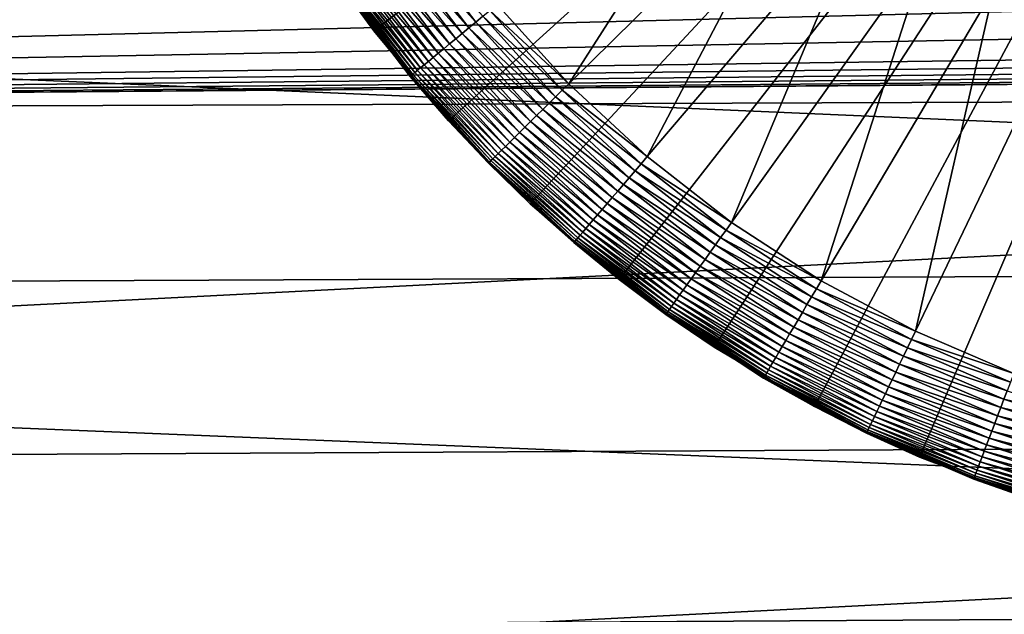
# Model space of a CAD drawing. Extents: x -22 to 74, y -175 to 39.
# Drawn here: x 54 to 59, y -6 to -4 of the extents above; entities that cross this region are included whole.
import ezdxf

# ---------------------------------------------------------------- set-up
doc = ezdxf.new("R2010")
doc.units = 0
doc.layers.add('L3', color=7, linetype='CONTINUOUS')
doc.layers.add('L5', color=7, linetype='CONTINUOUS')

msp = doc.modelspace()

# ---------------------------------------------------------------- linework, layer by layer
at = {"layer": 'L3', "color": 7}
for points in [[(60.55, 0, 154), (55.47716, -3.204115, 154), (55.77138, -3.628339, 154)], [(55.77138, -3.628339, 154), (56.10098, -4.0257, 154), (60.55, 0, 154)], [(60.55, 0, 154), (56.10098, -4.0257, 154), (56.46352, -4.393256, 154)], [(60.55, 0, 154), (56.46352, -4.393256, 154), (56.85632, -4.728287, 154)], [(56.85632, -4.728287, 154), (57.27645, -5.02831, 154), (60.55, 0, 154)], [(60.55, 0, 154), (57.27645, -5.02831, 154), (57.72083, -5.291106, 154)], [(60.55, 0, 154), (57.72083, -5.291106, 154), (58.18615, -5.514728, 154)], [(58.18615, -5.514728, 154), (58.66897, -5.697521, 154), (60.55, 0, 154)], [(57.47127, -2.553711, 95), (56.63427, -3.862264, 95), (56.31675, -3.511352, 95)], [(57.7022, -2.808919, 95), (56.63427, -3.862264, 95), (57.47127, -2.553711, 95)], [(57.7022, -2.808919, 95), (56.98079, -4.184581, 95), (56.63427, -3.862264, 95)], [(57.95421, -3.043332, 95), (56.98079, -4.184581, 95), (57.7022, -2.808919, 95)], [(57.95421, -3.043332, 95), (57.35373, -4.475918, 95), (56.98079, -4.184581, 95)], [(58.22544, -3.255213, 95), (57.35373, -4.475918, 95), (57.95421, -3.043332, 95)], [(55.47716, -3.204115, 154), (55.48186, -3.201148, 95.5), (55.77138, -3.628339, 154)], [(55.48186, -3.201148, 95.5), (55.61971, -3.419393, 95.5), (55.77138, -3.628339, 154)], [(55.89716, -3.226966, 95.02709), (55.92971, -3.204394, 95.0153), (56.22228, -3.589714, 95.0153)], [(55.92971, -3.204394, 95.0153), (56.25341, -3.563893, 95.00682), (56.22228, -3.589714, 95.0153)], [(55.83502, -3.270064, 95.06027), (55.86553, -3.248906, 95.04211), (56.16216, -3.639579, 95.04211)], [(55.86553, -3.248906, 95.04211), (55.89716, -3.226966, 95.02709), (56.19179, -3.615001, 95.02709)], [(55.86553, -3.248906, 95.04211), (56.19179, -3.615001, 95.02709), (56.16216, -3.639579, 95.04211)], [(55.89716, -3.226966, 95.02709), (56.22228, -3.589714, 95.0153), (56.19179, -3.615001, 95.02709)], [(58.22544, -3.255213, 95), (57.75033, -4.734115, 95), (57.35373, -4.475918, 95)], [(58.51388, -3.442993, 95), (57.75033, -4.734115, 95), (58.22544, -3.255213, 95)], [(55.7523, -3.327434, 95.13213), (55.77821, -3.309463, 95.10543), (56.08037, -3.707417, 95.10543)], [(55.77821, -3.309463, 95.10543), (55.80585, -3.290296, 95.08142), (56.10626, -3.685945, 95.08142)], [(55.77821, -3.309463, 95.10543), (56.10626, -3.685945, 95.08142), (56.08037, -3.707417, 95.10543)], [(55.80585, -3.290296, 95.08142), (55.83502, -3.270064, 95.06027), (56.13359, -3.663281, 95.06027)], [(55.80585, -3.290296, 95.08142), (56.13359, -3.663281, 95.06027), (56.10626, -3.685945, 95.08142)], [(55.83502, -3.270064, 95.06027), (56.16216, -3.639579, 95.04211), (56.13359, -3.663281, 95.06027)], [(55.70634, -3.359308, 95.19289), (55.72829, -3.344087, 95.16136), (56.03361, -3.746205, 95.16136)], [(55.72829, -3.344087, 95.16136), (55.7523, -3.327434, 95.13213), (56.0561, -3.72755, 95.13213)], [(55.72829, -3.344087, 95.16136), (56.0561, -3.72755, 95.13213), (56.03361, -3.746205, 95.16136)], [(55.7523, -3.327434, 95.13213), (56.08037, -3.707417, 95.10543), (56.0561, -3.72755, 95.13213)], [(55.64197, -3.403953, 95.33765), (55.65432, -3.395392, 95.29915), (55.96432, -3.803679, 95.29915)], [(55.65432, -3.395392, 95.29915), (55.66923, -3.385049, 95.26203), (55.97829, -3.792092, 95.26203)], [(55.65432, -3.395392, 95.29915), (55.97829, -3.792092, 95.26203), (55.96432, -3.803679, 95.29915)], [(55.66923, -3.385049, 95.26203), (55.68661, -3.372993, 95.22653), (55.99457, -3.778587, 95.22653)], [(55.66923, -3.385049, 95.26203), (55.99457, -3.778587, 95.22653), (55.97829, -3.792092, 95.26203)], [(55.68661, -3.372993, 95.22653), (55.70634, -3.359308, 95.19289), (56.01306, -3.763257, 95.19289)], [(55.68661, -3.372993, 95.22653), (56.01306, -3.763257, 95.19289), (55.99457, -3.778587, 95.22653)], [(55.70634, -3.359308, 95.19289), (56.03361, -3.746205, 95.16136), (56.01306, -3.763257, 95.19289)], [(55.62111, -3.418419, 95.45871), (55.77581, -3.624979, 95.5), (55.61971, -3.419393, 95.5)], [(55.77138, -3.628339, 154), (55.61971, -3.419393, 95.5), (55.77581, -3.624979, 95.5)], [(55.62111, -3.418419, 95.45871), (55.62532, -3.415506, 95.4177), (55.93716, -3.826212, 95.4177)], [(55.93322, -3.829475, 95.45871), (55.77581, -3.624979, 95.5), (55.62111, -3.418419, 95.45871)], [(55.62111, -3.418419, 95.45871), (55.93716, -3.826212, 95.4177), (55.93322, -3.829475, 95.45871)], [(55.62532, -3.415506, 95.4177), (55.63228, -3.410673, 95.37726), (55.94369, -3.820798, 95.37726)], [(55.62532, -3.415506, 95.4177), (55.94369, -3.820798, 95.37726), (55.93716, -3.826212, 95.4177)], [(55.63228, -3.410673, 95.37726), (55.64197, -3.403953, 95.33765), (55.95276, -3.81327, 95.33765)], [(55.63228, -3.410673, 95.37726), (55.95276, -3.81327, 95.33765), (55.94369, -3.820798, 95.37726)], [(55.64197, -3.403953, 95.33765), (55.96432, -3.803679, 95.29915), (55.95276, -3.81327, 95.33765)], [(58.51388, -3.442993, 95), (58.53489, -3.407453, 94.99829), (58.81739, -3.605283, 95)], [(58.53489, -3.407453, 94.99829), (58.83528, -3.568067, 94.99829), (58.81739, -3.605283, 95)], [(58.51388, -3.442993, 95), (58.16766, -4.957264, 95), (57.75033, -4.734115, 95)], [(58.81739, -3.605283, 95), (58.16766, -4.957264, 95), (58.51388, -3.442993, 95)], [(56.28497, -3.537713, 95.0017), (56.31675, -3.511352, 95), (56.63427, -3.862264, 95)], [(56.22228, -3.589714, 95.0153), (56.25341, -3.563893, 95.00682), (56.57568, -3.920056, 95.00682)], [(56.25341, -3.563893, 95.00682), (56.28497, -3.537713, 95.0017), (56.60488, -3.891259, 95.0017)], [(56.25341, -3.563893, 95.00682), (56.60488, -3.891259, 95.0017), (56.57568, -3.920056, 95.00682)], [(56.28497, -3.537713, 95.0017), (56.63427, -3.862264, 95), (56.60488, -3.891259, 95.0017)], [(56.16216, -3.639579, 95.04211), (56.19179, -3.615001, 95.02709), (56.51869, -3.976271, 95.02709)], [(56.19179, -3.615001, 95.02709), (56.22228, -3.589714, 95.0153), (56.54689, -3.948458, 95.0153)], [(56.19179, -3.615001, 95.02709), (56.54689, -3.948458, 95.0153), (56.51869, -3.976271, 95.02709)], [(56.22228, -3.589714, 95.0153), (56.57568, -3.920056, 95.00682), (56.54689, -3.948458, 95.0153)], [(58.81739, -3.605283, 95), (58.60263, -5.14371, 95), (58.16766, -4.957264, 95)], [(55.77138, -3.628339, 154), (55.77581, -3.624979, 95.5), (56.10098, -4.0257, 154)], [(56.10098, -4.0257, 154), (55.77581, -3.624979, 95.5), (55.93191, -3.830566, 95.5)], [(55.93322, -3.829475, 95.45871), (55.93191, -3.830566, 95.5), (55.77581, -3.624979, 95.5)], [(56.13359, -3.663281, 95.06027), (56.16216, -3.639579, 95.04211), (56.49128, -4.003305, 95.04211)], [(56.16216, -3.639579, 95.04211), (56.51869, -3.976271, 95.02709), (56.49128, -4.003305, 95.04211)], [(56.08037, -3.707417, 95.10543), (56.10626, -3.685945, 95.08142), (56.43957, -4.054306, 95.08142)], [(56.10626, -3.685945, 95.08142), (56.13359, -3.663281, 95.06027), (56.46485, -4.029376, 95.06027)], [(56.10626, -3.685945, 95.08142), (56.46485, -4.029376, 95.06027), (56.43957, -4.054306, 95.08142)], [(56.13359, -3.663281, 95.06027), (56.49128, -4.003305, 95.04211), (56.46485, -4.029376, 95.06027)], [(56.01306, -3.763257, 95.19289), (56.03361, -3.746205, 95.16136), (56.37237, -4.120588, 95.16136)], [(56.03361, -3.746205, 95.16136), (56.0561, -3.72755, 95.13213), (56.39318, -4.100068, 95.13213)], [(56.03361, -3.746205, 95.16136), (56.39318, -4.100068, 95.13213), (56.37237, -4.120588, 95.16136)], [(56.0561, -3.72755, 95.13213), (56.08037, -3.707417, 95.10543), (56.41563, -4.077923, 95.10543)], [(56.0561, -3.72755, 95.13213), (56.41563, -4.077923, 95.10543), (56.39318, -4.100068, 95.13213)], [(56.08037, -3.707417, 95.10543), (56.43957, -4.054306, 95.08142), (56.41563, -4.077923, 95.10543)], [(55.97829, -3.792092, 95.26203), (55.99457, -3.778587, 95.22653), (56.33626, -4.156206, 95.22653)], [(55.99457, -3.778587, 95.22653), (56.01306, -3.763257, 95.19289), (56.35336, -4.139343, 95.19289)], [(55.99457, -3.778587, 95.22653), (56.35336, -4.139343, 95.19289), (56.33626, -4.156206, 95.22653)], [(56.01306, -3.763257, 95.19289), (56.37237, -4.120588, 95.16136), (56.35336, -4.139343, 95.19289)], [(56.1051, -4.021972, 95.5), (55.93191, -3.830566, 95.5), (55.93322, -3.829475, 95.45871)], [(55.93191, -3.830566, 95.5), (56.1051, -4.021972, 95.5), (56.10098, -4.0257, 154)], [(55.93322, -3.829475, 95.45871), (55.93716, -3.826212, 95.4177), (56.28315, -4.20859, 95.4177)], [(56.1051, -4.021972, 95.5), (55.93322, -3.829475, 95.45871), (56.27951, -4.21218, 95.45871)], [(55.93322, -3.829475, 95.45871), (56.28315, -4.20859, 95.4177), (56.27951, -4.21218, 95.45871)], [(55.93716, -3.826212, 95.4177), (55.94369, -3.820798, 95.37726), (56.28919, -4.202635, 95.37726)], [(55.93716, -3.826212, 95.4177), (56.28919, -4.202635, 95.37726), (56.28315, -4.20859, 95.4177)], [(55.94369, -3.820798, 95.37726), (55.95276, -3.81327, 95.33765), (56.29759, -4.194355, 95.33765)], [(55.94369, -3.820798, 95.37726), (56.29759, -4.194355, 95.33765), (56.28919, -4.202635, 95.37726)], [(55.95276, -3.81327, 95.33765), (55.96432, -3.803679, 95.29915), (56.30828, -4.183806, 95.29915)], [(55.95276, -3.81327, 95.33765), (56.30828, -4.183806, 95.29915), (56.29759, -4.194355, 95.33765)], [(55.96432, -3.803679, 95.29915), (55.97829, -3.792092, 95.26203), (56.3212, -4.17106, 95.26203)], [(55.96432, -3.803679, 95.29915), (56.3212, -4.17106, 95.26203), (56.30828, -4.183806, 95.29915)], [(55.97829, -3.792092, 95.26203), (56.33626, -4.156206, 95.22653), (56.3212, -4.17106, 95.26203)], [(56.60488, -3.891259, 95.0017), (56.63427, -3.862264, 95), (56.98079, -4.184581, 95)], [(56.54689, -3.948458, 95.0153), (56.57568, -3.920056, 95.00682), (56.92738, -4.247196, 95.00682)], [(56.57568, -3.920056, 95.00682), (56.60488, -3.891259, 95.0017), (56.95399, -4.215996, 95.0017)], [(56.57568, -3.920056, 95.00682), (56.95399, -4.215996, 95.0017), (56.92738, -4.247196, 95.00682)], [(56.60488, -3.891259, 95.0017), (56.98079, -4.184581, 95), (56.95399, -4.215996, 95.0017)], [(56.51869, -3.976271, 95.02709), (56.54689, -3.948458, 95.0153), (56.90113, -4.277968, 95.0153)], [(56.54689, -3.948458, 95.0153), (56.92738, -4.247196, 95.00682), (56.90113, -4.277968, 95.0153)], [(56.46485, -4.029376, 95.06027), (56.49128, -4.003305, 95.04211), (56.85045, -4.337393, 95.04211)], [(56.49128, -4.003305, 95.04211), (56.51869, -3.976271, 95.02709), (56.87543, -4.308102, 95.02709)], [(56.49128, -4.003305, 95.04211), (56.87543, -4.308102, 95.02709), (56.85045, -4.337393, 95.04211)], [(56.51869, -3.976271, 95.02709), (56.90113, -4.277968, 95.0153), (56.87543, -4.308102, 95.02709)], [(56.10098, -4.0257, 154), (56.1051, -4.021972, 95.5), (56.2783, -4.213379, 95.5)], [(56.10098, -4.0257, 154), (56.2783, -4.213379, 95.5), (56.46352, -4.393256, 154)], [(56.27951, -4.21218, 95.45871), (56.2783, -4.213379, 95.5), (56.1051, -4.021972, 95.5)], [(56.43957, -4.054306, 95.08142), (56.46485, -4.029376, 95.06027), (56.82635, -4.36564, 95.06027)], [(56.46485, -4.029376, 95.06027), (56.85045, -4.337393, 95.04211), (56.82635, -4.36564, 95.06027)], [(56.39318, -4.100068, 95.13213), (56.41563, -4.077923, 95.10543), (56.78149, -4.418238, 95.10543)], [(56.41563, -4.077923, 95.10543), (56.43957, -4.054306, 95.08142), (56.80332, -4.39265, 95.08142)], [(56.41563, -4.077923, 95.10543), (56.80332, -4.39265, 95.08142), (56.78149, -4.418238, 95.10543)], [(56.43957, -4.054306, 95.08142), (56.82635, -4.36564, 95.06027), (56.80332, -4.39265, 95.08142)], [(56.35336, -4.139343, 95.19289), (56.37237, -4.120588, 95.16136), (56.74206, -4.464463, 95.16136)], [(56.37237, -4.120588, 95.16136), (56.39318, -4.100068, 95.13213), (56.76103, -4.44223, 95.13213)], [(56.37237, -4.120588, 95.16136), (56.76103, -4.44223, 95.13213), (56.74206, -4.464463, 95.16136)], [(56.39318, -4.100068, 95.13213), (56.78149, -4.418238, 95.10543), (56.76103, -4.44223, 95.13213)], [(56.30828, -4.183806, 95.29915), (56.3212, -4.17106, 95.26203), (56.69542, -4.519148, 95.26203)], [(56.3212, -4.17106, 95.26203), (56.33626, -4.156206, 95.22653), (56.70915, -4.503054, 95.22653)], [(56.3212, -4.17106, 95.26203), (56.70915, -4.503054, 95.22653), (56.69542, -4.519148, 95.26203)], [(56.33626, -4.156206, 95.22653), (56.35336, -4.139343, 95.19289), (56.72473, -4.484783, 95.19289)], [(56.33626, -4.156206, 95.22653), (56.72473, -4.484783, 95.19289), (56.70915, -4.503054, 95.22653)], [(56.35336, -4.139343, 95.19289), (56.74206, -4.464463, 95.16136), (56.72473, -4.484783, 95.19289)], [(56.27951, -4.21218, 95.45871), (56.46731, -4.389188, 95.5), (56.2783, -4.213379, 95.5)], [(56.2783, -4.213379, 95.5), (56.46731, -4.389188, 95.5), (56.46352, -4.393256, 154)], [(56.27951, -4.21218, 95.45871), (56.28315, -4.20859, 95.4177), (56.66074, -4.559809, 95.4177)], [(56.65742, -4.563699, 95.45871), (56.46731, -4.389188, 95.5), (56.27951, -4.21218, 95.45871)], [(56.27951, -4.21218, 95.45871), (56.66074, -4.559809, 95.4177), (56.65742, -4.563699, 95.45871)], [(56.28315, -4.20859, 95.4177), (56.28919, -4.202635, 95.37726), (56.66624, -4.553357, 95.37726)], [(56.28315, -4.20859, 95.4177), (56.66624, -4.553357, 95.37726), (56.66074, -4.559809, 95.4177)], [(56.28919, -4.202635, 95.37726), (56.29759, -4.194355, 95.33765), (56.6739, -4.544386, 95.33765)], [(56.28919, -4.202635, 95.37726), (56.6739, -4.544386, 95.33765), (56.66624, -4.553357, 95.37726)], [(56.29759, -4.194355, 95.33765), (56.30828, -4.183806, 95.29915), (56.68364, -4.532957, 95.29915)], [(56.29759, -4.194355, 95.33765), (56.68364, -4.532957, 95.29915), (56.6739, -4.544386, 95.33765)], [(56.30828, -4.183806, 95.29915), (56.69542, -4.519148, 95.26203), (56.68364, -4.532957, 95.29915)], [(56.92738, -4.247196, 95.00682), (56.95399, -4.215996, 95.0017), (57.32973, -4.509519, 95.0017)], [(56.95399, -4.215996, 95.0017), (56.98079, -4.184581, 95), (57.35373, -4.475918, 95)], [(56.95399, -4.215996, 95.0017), (57.35373, -4.475918, 95), (57.32973, -4.509519, 95.0017)], [(56.90113, -4.277968, 95.0153), (56.92738, -4.247196, 95.00682), (57.3059, -4.542891, 95.00682)], [(56.92738, -4.247196, 95.00682), (57.32973, -4.509519, 95.0017), (57.3059, -4.542891, 95.00682)], [(56.85045, -4.337393, 95.04211), (56.87543, -4.308102, 95.02709), (57.25938, -4.608038, 95.02709)], [(56.87543, -4.308102, 95.02709), (56.90113, -4.277968, 95.0153), (57.2824, -4.575806, 95.0153)], [(56.87543, -4.308102, 95.02709), (57.2824, -4.575806, 95.0153), (57.25938, -4.608038, 95.02709)], [(56.90113, -4.277968, 95.0153), (57.3059, -4.542891, 95.00682), (57.2824, -4.575806, 95.0153)], [(56.82635, -4.36564, 95.06027), (56.85045, -4.337393, 95.04211), (57.23701, -4.639368, 95.04211)], [(56.85045, -4.337393, 95.04211), (57.25938, -4.608038, 95.02709), (57.23701, -4.639368, 95.04211)], [(56.46352, -4.393256, 154), (56.46731, -4.389188, 95.5), (56.65631, -4.564998, 95.5)], [(56.46352, -4.393256, 154), (56.65631, -4.564998, 95.5), (56.85632, -4.728287, 154)], [(56.65742, -4.563699, 95.45871), (56.65631, -4.564998, 95.5), (56.46731, -4.389188, 95.5)], [(56.78149, -4.418238, 95.10543), (56.80332, -4.39265, 95.08142), (57.1948, -4.698472, 95.08142)], [(56.80332, -4.39265, 95.08142), (56.82635, -4.36564, 95.06027), (57.21543, -4.669582, 95.06027)], [(56.80332, -4.39265, 95.08142), (57.21543, -4.669582, 95.06027), (57.1948, -4.698472, 95.08142)], [(56.82635, -4.36564, 95.06027), (57.23701, -4.639368, 95.04211), (57.21543, -4.669582, 95.06027)], [(56.74206, -4.464463, 95.16136), (56.76103, -4.44223, 95.13213), (57.15693, -4.751504, 95.13213)], [(56.76103, -4.44223, 95.13213), (56.78149, -4.418238, 95.10543), (57.17526, -4.725841, 95.10543)], [(56.76103, -4.44223, 95.13213), (57.17526, -4.725841, 95.10543), (57.15693, -4.751504, 95.13213)], [(56.78149, -4.418238, 95.10543), (57.1948, -4.698472, 95.08142), (57.17526, -4.725841, 95.10543)], [(56.70915, -4.503054, 95.22653), (56.72473, -4.484783, 95.19289), (57.12442, -4.79702, 95.19289)], [(56.72473, -4.484783, 95.19289), (56.74206, -4.464463, 95.16136), (57.13995, -4.775285, 95.16136)], [(56.72473, -4.484783, 95.19289), (57.13995, -4.775285, 95.16136), (57.12442, -4.79702, 95.19289)], [(56.74206, -4.464463, 95.16136), (57.15693, -4.751504, 95.13213), (57.13995, -4.775285, 95.16136)], [(57.32973, -4.509519, 95.0017), (57.35373, -4.475918, 95), (57.75033, -4.734115, 95)], [(56.68364, -4.532957, 95.29915), (56.69542, -4.519148, 95.26203), (57.09818, -4.833777, 95.26203)], [(56.69542, -4.519148, 95.26203), (56.70915, -4.503054, 95.22653), (57.11047, -4.816562, 95.22653)], [(56.69542, -4.519148, 95.26203), (57.11047, -4.816562, 95.22653), (57.09818, -4.833777, 95.26203)], [(56.70915, -4.503054, 95.22653), (57.12442, -4.79702, 95.19289), (57.11047, -4.816562, 95.22653)], [(57.3059, -4.542891, 95.00682), (57.32973, -4.509519, 95.0017), (57.72931, -4.769655, 95.0017)], [(57.32973, -4.509519, 95.0017), (57.75033, -4.734115, 95), (57.72931, -4.769655, 95.0017)], [(56.85974, -4.723908, 95.5), (56.65631, -4.564998, 95.5), (56.65742, -4.563699, 95.45871)], [(56.65631, -4.564998, 95.5), (56.85974, -4.723908, 95.5), (56.85632, -4.728287, 154)], [(56.65742, -4.563699, 95.45871), (56.66074, -4.559809, 95.4177), (57.06712, -4.877269, 95.4177)], [(56.85974, -4.723908, 95.5), (56.65742, -4.563699, 95.45871), (57.06415, -4.881429, 95.45871)], [(56.65742, -4.563699, 95.45871), (57.06712, -4.877269, 95.4177), (57.06415, -4.881429, 95.45871)], [(56.66074, -4.559809, 95.4177), (56.66624, -4.553357, 95.37726), (57.07205, -4.870368, 95.37726)], [(56.66074, -4.559809, 95.4177), (57.07205, -4.870368, 95.37726), (57.06712, -4.877269, 95.4177)], [(56.66624, -4.553357, 95.37726), (56.6739, -4.544386, 95.33765), (57.0789, -4.860772, 95.33765)], [(56.66624, -4.553357, 95.37726), (57.0789, -4.860772, 95.33765), (57.07205, -4.870368, 95.37726)], [(56.6739, -4.544386, 95.33765), (56.68364, -4.532957, 95.29915), (57.08763, -4.848547, 95.29915)], [(56.6739, -4.544386, 95.33765), (57.08763, -4.848547, 95.29915), (57.0789, -4.860772, 95.33765)], [(56.68364, -4.532957, 95.29915), (57.09818, -4.833777, 95.26203), (57.08763, -4.848547, 95.29915)], [(57.2824, -4.575806, 95.0153), (57.3059, -4.542891, 95.00682), (57.70844, -4.804953, 95.00682)], [(57.3059, -4.542891, 95.00682), (57.72931, -4.769655, 95.0017), (57.70844, -4.804953, 95.00682)], [(57.23701, -4.639368, 95.04211), (57.25938, -4.608038, 95.02709), (57.66769, -4.873857, 95.02709)], [(57.25938, -4.608038, 95.02709), (57.2824, -4.575806, 95.0153), (57.68785, -4.839766, 95.0153)], [(57.25938, -4.608038, 95.02709), (57.68785, -4.839766, 95.0153), (57.66769, -4.873857, 95.02709)], [(57.2824, -4.575806, 95.0153), (57.70844, -4.804953, 95.00682), (57.68785, -4.839766, 95.0153)], [(57.21543, -4.669582, 95.06027), (57.23701, -4.639368, 95.04211), (57.64809, -4.906995, 95.04211)], [(57.23701, -4.639368, 95.04211), (57.66769, -4.873857, 95.02709), (57.64809, -4.906995, 95.04211)], [(57.17526, -4.725841, 95.10543), (57.1948, -4.698472, 95.08142), (57.61112, -4.969508, 95.08142)], [(57.1948, -4.698472, 95.08142), (57.21543, -4.669582, 95.06027), (57.62919, -4.938951, 95.06027)], [(57.1948, -4.698472, 95.08142), (57.62919, -4.938951, 95.06027), (57.61112, -4.969508, 95.08142)], [(57.21543, -4.669582, 95.06027), (57.64809, -4.906995, 95.04211), (57.62919, -4.938951, 95.06027)], [(56.85632, -4.728287, 154), (56.85974, -4.723908, 95.5), (57.06315, -4.882819, 95.5)], [(56.85632, -4.728287, 154), (57.06315, -4.882819, 95.5), (57.27645, -5.02831, 154)], [(57.06415, -4.881429, 95.45871), (57.06315, -4.882819, 95.5), (56.85974, -4.723908, 95.5)], [(57.15693, -4.751504, 95.13213), (57.17526, -4.725841, 95.10543), (57.59401, -4.998457, 95.10543)], [(57.17526, -4.725841, 95.10543), (57.61112, -4.969508, 95.08142), (57.59401, -4.998457, 95.10543)], [(57.72931, -4.769655, 95.0017), (57.75033, -4.734115, 95), (58.16766, -4.957264, 95)], [(57.12442, -4.79702, 95.19289), (57.13995, -4.775285, 95.16136), (57.56308, -5.050752, 95.16136)], [(57.13995, -4.775285, 95.16136), (57.15693, -4.751504, 95.13213), (57.57795, -5.0256, 95.13213)], [(57.13995, -4.775285, 95.16136), (57.57795, -5.0256, 95.13213), (57.56308, -5.050752, 95.16136)], [(57.15693, -4.751504, 95.13213), (57.59401, -4.998457, 95.10543), (57.57795, -5.0256, 95.13213)], [(57.70844, -4.804953, 95.00682), (57.72931, -4.769655, 95.0017), (58.14978, -4.994479, 95.0017)], [(57.72931, -4.769655, 95.0017), (58.16766, -4.957264, 95), (58.14978, -4.994479, 95.0017)], [(57.08763, -4.848547, 95.29915), (57.09818, -4.833777, 95.26203), (57.52649, -5.112618, 95.26203)], [(57.09818, -4.833777, 95.26203), (57.11047, -4.816562, 95.22653), (57.53726, -5.09441, 95.22653)], [(57.09818, -4.833777, 95.26203), (57.53726, -5.09441, 95.22653), (57.52649, -5.112618, 95.26203)], [(57.11047, -4.816562, 95.22653), (57.12442, -4.79702, 95.19289), (57.54948, -5.073741, 95.19289)], [(57.11047, -4.816562, 95.22653), (57.54948, -5.073741, 95.19289), (57.53726, -5.09441, 95.22653)], [(57.12442, -4.79702, 95.19289), (57.56308, -5.050752, 95.16136), (57.54948, -5.073741, 95.19289)], [(57.68785, -4.839766, 95.0153), (57.70844, -4.804953, 95.00682), (58.13202, -5.03144, 95.00682)], [(57.70844, -4.804953, 95.00682), (58.14978, -4.994479, 95.0017), (58.13202, -5.03144, 95.00682)], [(57.06415, -4.881429, 95.45871), (57.06712, -4.877269, 95.4177), (57.49929, -5.158619, 95.4177)], [(57.06712, -4.877269, 95.4177), (57.07205, -4.870368, 95.37726), (57.5036, -5.15132, 95.37726)], [(57.06712, -4.877269, 95.4177), (57.5036, -5.15132, 95.37726), (57.49929, -5.158619, 95.4177)], [(57.07205, -4.870368, 95.37726), (57.0789, -4.860772, 95.33765), (57.5096, -5.141171, 95.33765)], [(57.07205, -4.870368, 95.37726), (57.5096, -5.141171, 95.33765), (57.5036, -5.15132, 95.37726)], [(57.0789, -4.860772, 95.33765), (57.08763, -4.848547, 95.29915), (57.51725, -5.128241, 95.29915)], [(57.0789, -4.860772, 95.33765), (57.51725, -5.128241, 95.29915), (57.5096, -5.141171, 95.33765)], [(57.08763, -4.848547, 95.29915), (57.52649, -5.112618, 95.26203), (57.51725, -5.128241, 95.29915)], [(57.64809, -4.906995, 95.04211), (57.66769, -4.873857, 95.02709), (58.09734, -5.103593, 95.02709)], [(57.66769, -4.873857, 95.02709), (57.68785, -4.839766, 95.0153), (58.1145, -5.067894, 95.0153)], [(57.66769, -4.873857, 95.02709), (58.1145, -5.067894, 95.0153), (58.09734, -5.103593, 95.02709)], [(57.68785, -4.839766, 95.0153), (58.13202, -5.03144, 95.00682), (58.1145, -5.067894, 95.0153)], [(57.06415, -4.881429, 95.45871), (57.27949, -5.023655, 95.5), (57.06315, -4.882819, 95.5)], [(57.27645, -5.02831, 154), (57.06315, -4.882819, 95.5), (57.27949, -5.023655, 95.5)], [(57.49669, -5.16302, 95.45871), (57.27949, -5.023655, 95.5), (57.06415, -4.881429, 95.45871)], [(57.06415, -4.881429, 95.45871), (57.49929, -5.158619, 95.4177), (57.49669, -5.16302, 95.45871)], [(57.62919, -4.938951, 95.06027), (57.64809, -4.906995, 95.04211), (58.08066, -5.138292, 95.04211)], [(57.64809, -4.906995, 95.04211), (58.09734, -5.103593, 95.02709), (58.08066, -5.138292, 95.04211)], [(57.61112, -4.969508, 95.08142), (57.62919, -4.938951, 95.06027), (58.06458, -5.171754, 95.06027)], [(57.62919, -4.938951, 95.06027), (58.08066, -5.138292, 95.04211), (58.06458, -5.171754, 95.06027)], [(58.14978, -4.994479, 95.0017), (58.16766, -4.957264, 95), (58.60263, -5.14371, 95)], [(57.57795, -5.0256, 95.13213), (57.59401, -4.998457, 95.10543), (58.03464, -5.234065, 95.10543)], [(57.59401, -4.998457, 95.10543), (57.61112, -4.969508, 95.08142), (58.04921, -5.203751, 95.08142)], [(57.59401, -4.998457, 95.10543), (58.04921, -5.203751, 95.08142), (58.03464, -5.234065, 95.10543)], [(57.61112, -4.969508, 95.08142), (58.06458, -5.171754, 95.06027), (58.04921, -5.203751, 95.08142)], [(58.13202, -5.03144, 95.00682), (58.14978, -4.994479, 95.0017), (58.58801, -5.182325, 95.0017)], [(58.14978, -4.994479, 95.0017), (58.60263, -5.14371, 95), (58.58801, -5.182325, 95.0017)], [(57.27645, -5.02831, 154), (57.27949, -5.023655, 95.5), (57.72083, -5.291106, 154)], [(57.72083, -5.291106, 154), (57.27949, -5.023655, 95.5), (57.49581, -5.16449, 95.5)], [(57.49669, -5.16302, 95.45871), (57.49581, -5.16449, 95.5), (57.27949, -5.023655, 95.5)], [(57.54948, -5.073741, 95.19289), (57.56308, -5.050752, 95.16136), (58.00832, -5.288825, 95.16136)], [(57.56308, -5.050752, 95.16136), (57.57795, -5.0256, 95.13213), (58.02098, -5.262487, 95.13213)], [(57.56308, -5.050752, 95.16136), (58.02098, -5.262487, 95.13213), (58.00832, -5.288825, 95.16136)], [(57.57795, -5.0256, 95.13213), (58.03464, -5.234065, 95.10543), (58.02098, -5.262487, 95.13213)], [(58.1145, -5.067894, 95.0153), (58.13202, -5.03144, 95.00682), (58.57349, -5.220676, 95.00682)], [(58.13202, -5.03144, 95.00682), (58.58801, -5.182325, 95.0017), (58.57349, -5.220676, 95.00682)], [(57.52649, -5.112618, 95.26203), (57.53726, -5.09441, 95.22653), (57.98635, -5.334541, 95.22653)], [(57.53726, -5.09441, 95.22653), (57.54948, -5.073741, 95.19289), (57.99675, -5.312898, 95.19289)], [(57.53726, -5.09441, 95.22653), (57.99675, -5.312898, 95.19289), (57.98635, -5.334541, 95.22653)], [(57.54948, -5.073741, 95.19289), (58.00832, -5.288825, 95.16136), (57.99675, -5.312898, 95.19289)], [(58.09734, -5.103593, 95.02709), (58.1145, -5.067894, 95.0153), (58.55917, -5.258502, 95.0153)], [(58.1145, -5.067894, 95.0153), (58.57349, -5.220676, 95.00682), (58.55917, -5.258502, 95.0153)], [(57.5096, -5.141171, 95.33765), (57.51725, -5.128241, 95.29915), (57.96933, -5.369966, 95.29915)], [(57.51725, -5.128241, 95.29915), (57.52649, -5.112618, 95.26203), (57.97719, -5.353608, 95.26203)], [(57.51725, -5.128241, 95.29915), (57.97719, -5.353608, 95.26203), (57.96933, -5.369966, 95.29915)], [(57.52649, -5.112618, 95.26203), (57.98635, -5.334541, 95.22653), (57.97719, -5.353608, 95.26203)], [(58.06458, -5.171754, 95.06027), (58.08066, -5.138292, 95.04211), (58.53152, -5.331547, 95.04211)], [(58.08066, -5.138292, 95.04211), (58.09734, -5.103593, 95.02709), (58.54515, -5.295543, 95.02709)], [(58.08066, -5.138292, 95.04211), (58.54515, -5.295543, 95.02709), (58.53152, -5.331547, 95.04211)], [(58.09734, -5.103593, 95.02709), (58.55917, -5.258502, 95.0153), (58.54515, -5.295543, 95.02709)], [(57.72345, -5.286206, 95.5), (57.49581, -5.16449, 95.5), (57.49669, -5.16302, 95.45871)], [(57.49581, -5.16449, 95.5), (57.72345, -5.286206, 95.5), (57.72083, -5.291106, 154)], [(57.49669, -5.16302, 95.45871), (57.49929, -5.158619, 95.4177), (57.95404, -5.401778, 95.4177)], [(57.72345, -5.286206, 95.5), (57.49669, -5.16302, 95.45871), (57.95182, -5.406384, 95.45871)], [(57.49669, -5.16302, 95.45871), (57.95404, -5.401778, 95.4177), (57.95182, -5.406384, 95.45871)], [(57.49929, -5.158619, 95.4177), (57.5036, -5.15132, 95.37726), (57.95771, -5.394134, 95.37726)], [(57.49929, -5.158619, 95.4177), (57.95771, -5.394134, 95.37726), (57.95404, -5.401778, 95.4177)], [(57.5036, -5.15132, 95.37726), (57.5096, -5.141171, 95.33765), (57.96282, -5.383505, 95.33765)], [(57.5036, -5.15132, 95.37726), (57.96282, -5.383505, 95.33765), (57.95771, -5.394134, 95.37726)], [(57.5096, -5.141171, 95.33765), (57.96933, -5.369966, 95.29915), (57.96282, -5.383505, 95.33765)], [(58.04921, -5.203751, 95.08142), (58.06458, -5.171754, 95.06027), (58.51837, -5.366268, 95.06027)], [(58.06458, -5.171754, 95.06027), (58.53152, -5.331547, 95.04211), (58.51837, -5.366268, 95.06027)], [(58.03464, -5.234065, 95.10543), (58.04921, -5.203751, 95.08142), (58.5058, -5.399468, 95.08142)], [(58.04921, -5.203751, 95.08142), (58.51837, -5.366268, 95.06027), (58.5058, -5.399468, 95.08142)], [(58.55917, -5.258502, 95.0153), (58.57349, -5.220676, 95.00682), (59.0296, -5.37126, 95.00682)], [(58.00832, -5.288825, 95.16136), (58.02098, -5.262487, 95.13213), (58.48273, -5.460414, 95.13213)], [(58.02098, -5.262487, 95.13213), (58.03464, -5.234065, 95.10543), (58.49389, -5.430922, 95.10543)], [(58.02098, -5.262487, 95.13213), (58.49389, -5.430922, 95.10543), (58.48273, -5.460414, 95.13213)], [(58.03464, -5.234065, 95.10543), (58.5058, -5.399468, 95.08142), (58.49389, -5.430922, 95.10543)], [(58.54515, -5.295543, 95.02709), (58.55917, -5.258502, 95.0153), (59.01859, -5.410177, 95.0153)], [(58.55917, -5.258502, 95.0153), (59.0296, -5.37126, 95.00682), (59.01859, -5.410177, 95.0153)], [(57.72083, -5.291106, 154), (57.72345, -5.286206, 95.5), (57.95109, -5.407924, 95.5)], [(57.72083, -5.291106, 154), (57.95109, -5.407924, 95.5), (58.18615, -5.514728, 154)], [(57.95182, -5.406384, 95.45871), (57.95109, -5.407924, 95.5), (57.72345, -5.286206, 95.5)], [(57.98635, -5.334541, 95.22653), (57.99675, -5.312898, 95.19289), (58.46293, -5.51272, 95.19289)], [(57.99675, -5.312898, 95.19289), (58.00832, -5.288825, 95.16136), (58.47238, -5.487742, 95.16136)], [(57.99675, -5.312898, 95.19289), (58.47238, -5.487742, 95.16136), (58.46293, -5.51272, 95.19289)], [(58.00832, -5.288825, 95.16136), (58.48273, -5.460414, 95.13213), (58.47238, -5.487742, 95.16136)], [(58.53152, -5.331547, 95.04211), (58.54515, -5.295543, 95.02709), (59.0078, -5.448286, 95.02709)], [(58.54515, -5.295543, 95.02709), (59.01859, -5.410177, 95.0153), (59.0078, -5.448286, 95.02709)], [(57.96933, -5.369966, 95.29915), (57.97719, -5.353608, 95.26203), (58.44693, -5.554961, 95.26203)], [(57.97719, -5.353608, 95.26203), (57.98635, -5.334541, 95.22653), (58.45442, -5.535177, 95.22653)], [(57.97719, -5.353608, 95.26203), (58.45442, -5.535177, 95.22653), (58.44693, -5.554961, 95.26203)], [(57.98635, -5.334541, 95.22653), (58.46293, -5.51272, 95.19289), (58.45442, -5.535177, 95.22653)], [(58.51837, -5.366268, 95.06027), (58.53152, -5.331547, 95.04211), (58.99731, -5.485329, 95.04211)], [(58.53152, -5.331547, 95.04211), (59.0078, -5.448286, 95.02709), (58.99731, -5.485329, 95.04211)], [(57.95182, -5.406384, 95.45871), (57.95404, -5.401778, 95.4177), (58.42801, -5.604942, 95.4177)], [(57.95404, -5.401778, 95.4177), (57.95771, -5.394134, 95.37726), (58.43101, -5.597011, 95.37726)], [(57.95404, -5.401778, 95.4177), (58.43101, -5.597011, 95.37726), (58.42801, -5.604942, 95.4177)], [(57.95771, -5.394134, 95.37726), (57.96282, -5.383505, 95.33765), (58.43519, -5.585984, 95.33765)], [(57.95771, -5.394134, 95.37726), (58.43519, -5.585984, 95.33765), (58.43101, -5.597011, 95.37726)], [(57.96282, -5.383505, 95.33765), (57.96933, -5.369966, 95.29915), (58.44051, -5.571934, 95.29915)], [(57.96282, -5.383505, 95.33765), (58.44051, -5.571934, 95.29915), (58.43519, -5.585984, 95.33765)], [(57.96933, -5.369966, 95.29915), (58.44693, -5.554961, 95.26203), (58.44051, -5.571934, 95.29915)], [(58.49389, -5.430922, 95.10543), (58.5058, -5.399468, 95.08142), (58.97753, -5.55521, 95.08142)], [(58.5058, -5.399468, 95.08142), (58.51837, -5.366268, 95.06027), (58.9872, -5.521051, 95.06027)], [(58.5058, -5.399468, 95.08142), (58.9872, -5.521051, 95.06027), (58.97753, -5.55521, 95.08142)], [(58.51837, -5.366268, 95.06027), (58.99731, -5.485329, 95.04211), (58.9872, -5.521051, 95.06027)], [(57.95182, -5.406384, 95.45871), (58.18834, -5.509621, 95.5), (57.95109, -5.407924, 95.5)], [(58.18615, -5.514728, 154), (57.95109, -5.407924, 95.5), (58.18834, -5.509621, 95.5)], [(58.4262, -5.609723, 95.45871), (58.18834, -5.509621, 95.5), (57.95182, -5.406384, 95.45871)], [(57.95182, -5.406384, 95.45871), (58.42801, -5.604942, 95.4177), (58.4262, -5.609723, 95.45871)], [(58.48273, -5.460414, 95.13213), (58.49389, -5.430922, 95.10543), (58.96837, -5.58757, 95.10543)], [(58.49389, -5.430922, 95.10543), (58.97753, -5.55521, 95.08142), (58.96837, -5.58757, 95.10543)], [(58.46293, -5.51272, 95.19289), (58.47238, -5.487742, 95.16136), (58.95182, -5.646029, 95.16136)], [(58.47238, -5.487742, 95.16136), (58.48273, -5.460414, 95.13213), (58.95979, -5.617913, 95.13213)], [(58.47238, -5.487742, 95.16136), (58.95979, -5.617913, 95.13213), (58.95182, -5.646029, 95.16136)], [(58.48273, -5.460414, 95.13213), (58.96837, -5.58757, 95.10543), (58.95979, -5.617913, 95.13213)], [(58.18615, -5.514728, 154), (58.18834, -5.509621, 95.5), (58.66897, -5.697521, 154)], [(58.18834, -5.509621, 95.5), (58.4256, -5.61132, 95.5), (58.66897, -5.697521, 154)], [(58.4262, -5.609723, 95.45871), (58.4256, -5.61132, 95.5), (58.18834, -5.509621, 95.5)], [(58.45442, -5.535177, 95.22653), (58.46293, -5.51272, 95.19289), (58.94455, -5.671727, 95.19289)], [(58.46293, -5.51272, 95.19289), (58.95182, -5.646029, 95.16136), (58.94455, -5.671727, 95.19289)], [(58.43519, -5.585984, 95.33765), (58.44051, -5.571934, 95.29915), (58.92731, -5.73265, 95.29915)], [(58.44051, -5.571934, 95.29915), (58.44693, -5.554961, 95.26203), (58.93225, -5.715187, 95.26203)], [(58.44051, -5.571934, 95.29915), (58.93225, -5.715187, 95.26203), (58.92731, -5.73265, 95.29915)], [(58.44693, -5.554961, 95.26203), (58.45442, -5.535177, 95.22653), (58.93801, -5.694833, 95.22653)], [(58.44693, -5.554961, 95.26203), (58.93801, -5.694833, 95.22653), (58.93225, -5.715187, 95.26203)], [(58.45442, -5.535177, 95.22653), (58.94455, -5.671727, 95.19289), (58.93801, -5.694833, 95.22653)], [(58.67072, -5.692246, 95.5), (58.4256, -5.61132, 95.5), (58.4262, -5.609723, 95.45871)], [(58.66897, -5.697521, 154), (58.4256, -5.61132, 95.5), (58.67072, -5.692246, 95.5)], [(58.4262, -5.609723, 95.45871), (58.42801, -5.604942, 95.4177), (58.91769, -5.76661, 95.4177)], [(58.9163, -5.771528, 95.45871), (58.67072, -5.692246, 95.5), (58.4262, -5.609723, 95.45871)], [(58.4262, -5.609723, 95.45871), (58.91769, -5.76661, 95.4177), (58.9163, -5.771528, 95.45871)], [(58.42801, -5.604942, 95.4177), (58.43101, -5.597011, 95.37726), (58.92, -5.75845, 95.37726)], [(58.42801, -5.604942, 95.4177), (58.92, -5.75845, 95.37726), (58.91769, -5.76661, 95.4177)], [(58.43101, -5.597011, 95.37726), (58.43519, -5.585984, 95.33765), (58.92321, -5.747105, 95.33765)], [(58.43101, -5.597011, 95.37726), (58.92321, -5.747105, 95.33765), (58.92, -5.75845, 95.37726)], [(58.43519, -5.585984, 95.33765), (58.92731, -5.73265, 95.29915), (58.92321, -5.747105, 95.33765)]]:
    msp.add_3dface(points, dxfattribs=at)
at = {"layer": 'L5', "color": 7}
for points in [[(39.85523, -4.013055, 88.36124), (57.6852, -2.572046, 88.30362), (39.85523, -2.41978, 88.63825)], [(39.85523, -4.013055, 88.36124), (57.91691, -2.808796, 88.2647), (57.6852, -2.572046, 88.30362)], [(58.16811, -3.024752, 88.22573), (57.91691, -2.808796, 88.2647), (39.85523, -4.013055, 88.36124)], [(39.85523, -4.013055, 88.36124), (58.43696, -3.218313, 88.18778), (58.16811, -3.024752, 88.22573)], [(39.85523, -3.219398, 51.48311), (72.86765, -3.120694, 52.05083), (72.86765, -4.652138, 52.38554)], [(39.85523, -4.013055, 88.36124), (58.72144, -3.388047, 88.15188), (58.43696, -3.218313, 88.18778)], [(39.85523, -3.219398, 51.48311), (72.86765, -4.652138, 52.38554), (39.85523, -4.799281, 51.82841)], [(59.01946, -3.532697, 88.11899), (58.72144, -3.388047, 88.15188), (39.85523, -4.013055, 88.36124)], [(39.85523, -4.013055, 88.36124), (59.32881, -3.651192, 88.08997), (59.01946, -3.532697, 88.11899)], [(39.85523, -4.013055, 88.36124), (59.64721, -3.742655, 88.06559), (59.32881, -3.651192, 88.08997)], [(59.80913, -3.778043, 88.05533), (59.64721, -3.742655, 88.06559), (39.85523, -4.013055, 88.36124)], [(39.85523, -4.013055, 88.36124), (59.97229, -3.806409, 88.04647), (59.80913, -3.778043, 88.05533)], [(39.85523, -4.013055, 88.36124), (60.13684, -3.827767, 88.03901), (59.97229, -3.806409, 88.04647)], [(60.30164, -3.841981, 88.03305), (60.13684, -3.827767, 88.03901), (39.85523, -4.013055, 88.36124)], [(39.85523, -4.013055, 88.36124), (60.46711, -3.849108, 88.02857), (60.30164, -3.841981, 88.03305)], [(39.85523, -4.013055, 88.36124), (60.63284, -3.849109, 88.02561), (60.46711, -3.849108, 88.02857)], [(39.85523, -4.013055, 88.36124), (72.86765, -3.890018, 87.79829), (60.63284, -3.849109, 88.02561)], [(39.85523, -5.57662, 87.94829), (72.86765, -5.405644, 87.398), (72.86765, -3.890018, 87.79829)], [(39.85523, -5.57662, 87.94829), (72.86765, -3.890018, 87.79829), (39.85523, -4.013055, 88.36124)], [(39.85523, -4.799281, 51.82841), (72.86765, -4.652138, 52.38554), (72.86765, -6.14914, 52.85067)], [(39.85523, -4.799281, 51.82841), (72.86765, -6.14914, 52.85067), (39.85523, -6.343632, 52.30825)], [(39.85523, -7.098897, 87.40246), (72.86765, -6.881249, 86.8689), (72.86765, -5.405644, 87.398)], [(39.85523, -7.098897, 87.40246), (72.86765, -5.405644, 87.398), (39.85523, -5.57662, 87.94829)], [(39.85523, -6.343632, 52.30825), (72.86765, -6.14914, 52.85067), (72.86765, -7.600616, 53.44276)]]:
    msp.add_3dface(points, dxfattribs=at)

doc.saveas('drawing.dxf')
